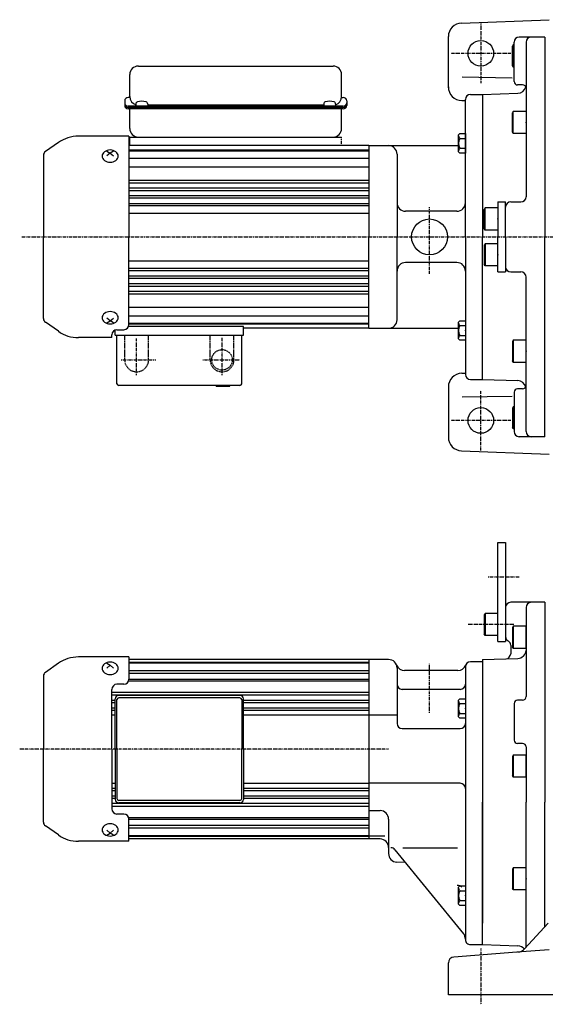
# Model space of a CAD drawing. Extents: x -543 to 539, y -291 to 291.
# Drawn here: x -257 to 51, y -286 to 291 of the extents above; entities that cross this region are included whole.
import ezdxf

# ---------------------------------------------------------------- set-up
doc = ezdxf.new("R2010")
doc.units = 0
doc.linetypes.add('DASHDOT', pattern=[1, 0.5, -0.25, 0, -0.25])
doc.linetypes.add('DASHED', pattern=[0.75, 0.5, -0.25])
doc.layers.get('0').update_dxf_attribs({"color": 2, "linetype": 'CONTINUOUS'})

# ---------------------------------------------------------------- blocks, each defined once
blk = doc.blocks.new('SYM1')
at = {"color": 3, "linetype": 'CONTINUOUS'}
for p, q in [((-7.5, 6.5), (-8, 5.63)), ((-7.5, 6.5), (-7.5, -6.5)), ((0, 6.5), (-7.5, 6.5)), ((0, -6.5), (0, 6.5)), ((-8, 5.63), (-8, -5.63)), ((-7.5, -6.5), (-8, -5.63)), ((0, -6.5), (-7.5, -6.5))]:
    blk.add_line(p, q, dxfattribs=at)
blk.add_point((0, 0), dxfattribs=at)
blk = doc.blocks.new('SYM2')
at = {"color": 3, "linetype": 'CONTINUOUS'}
for p, q in [((-7.5, 6.5), (-8, 5.63)), ((-7.5, 6.5), (-7.5, -6.5)), ((0, 6.5), (-7.5, 6.5)), ((0, -6.5), (0, 6.5)), ((-8, 5.63), (-8, -5.63)), ((-7.5, -6.5), (-8, -5.63)), ((0, -6.5), (-7.5, -6.5))]:
    blk.add_line(p, q, dxfattribs=at)
blk.add_point((0, 0), dxfattribs=at)
blk = doc.blocks.new('SYM3')
at = {"color": 3, "linetype": 'CONTINUOUS'}
for p, q in [((-4, 4.9), (-3.25, 5.75)), ((-4, -4.9), (-4, 4.9)), ((-3.25, 5.75), (0, 5.75)), ((-3.25, 2.9), (0, 2.9)), ((0, 5.75), (0, -5.75)), ((-3.25, -5.75), (-4, -4.9)), ((-3.25, -2.9), (0, -2.9)), ((0, -5.75), (-3.25, -5.75))]:
    blk.add_line(p, q, dxfattribs=at)
for centre, radius, start, end in [((-2.27, 4.33), 1.73, 179.99975, 235.49979), ((1.98, 0), 5.98, 150.99936, 209.00007), ((-2.27, -4.32), 1.73, 124.49976, 179.99975)]:
    blk.add_arc(centre, radius, start, end, dxfattribs=at)
blk.add_point((0, 0), dxfattribs=at)
blk = doc.blocks.new('SYM4')
at = {"color": 3, "linetype": 'CONTINUOUS'}
for p, q in [((-7.5, 6.5), (-8, 5.63)), ((-7.5, 6.5), (-7.5, -6.5)), ((0, 6.5), (-7.5, 6.5)), ((0, -6.5), (0, 6.5)), ((-8, 5.63), (-8, -5.63)), ((-7.5, -6.5), (-8, -5.63)), ((0, -6.5), (-7.5, -6.5))]:
    blk.add_line(p, q, dxfattribs=at)
blk.add_point((0, 0), dxfattribs=at)
blk = doc.blocks.new('SYM5')
at = {"color": 3, "linetype": 'CONTINUOUS'}
for p, q in [((-7.5, 6.5), (-8, 5.63)), ((-7.5, 6.5), (-7.5, -6.5)), ((0, 6.5), (-7.5, 6.5)), ((0, -6.5), (0, 6.5)), ((-8, 5.63), (-8, -5.63)), ((-7.5, -6.5), (-8, -5.63)), ((0, -6.5), (-7.5, -6.5))]:
    blk.add_line(p, q, dxfattribs=at)
blk.add_point((0, 0), dxfattribs=at)
blk = doc.blocks.new('SYM16')
at = {"color": 3, "linetype": 'CONTINUOUS'}
for p, q in [((-7.5, 6.5), (-8, 5.63)), ((-7.5, 6.5), (-7.5, -6.5)), ((0, 6.5), (-7.5, 6.5)), ((0, -6.5), (0, 6.5)), ((-8, 5.63), (-8, -5.63)), ((-7.5, -6.5), (-8, -5.63)), ((0, -6.5), (-7.5, -6.5))]:
    blk.add_line(p, q, dxfattribs=at)
blk.add_point((0, 0), dxfattribs=at)
blk = doc.blocks.new('SYM17')
at = {"color": 3, "linetype": 'CONTINUOUS'}
for p, q in [((-7.5, 6.5), (-8, 5.63)), ((-7.5, 6.5), (-7.5, -6.5)), ((0, 6.5), (-7.5, 6.5)), ((0, -6.5), (0, 6.5)), ((-8, 5.63), (-8, -5.63)), ((-7.5, -6.5), (-8, -5.63)), ((0, -6.5), (-7.5, -6.5))]:
    blk.add_line(p, q, dxfattribs=at)
blk.add_point((0, 0), dxfattribs=at)
blk = doc.blocks.new('SYM18')
at = {"color": 3, "linetype": 'CONTINUOUS'}
for p, q in [((-7.5, 6.5), (-8, 5.63)), ((-7.5, 6.5), (-7.5, -6.5)), ((0, 6.5), (-7.5, 6.5)), ((0, -6.5), (0, 6.5)), ((-8, 5.63), (-8, -5.63)), ((-7.5, -6.5), (-8, -5.63)), ((0, -6.5), (-7.5, -6.5))]:
    blk.add_line(p, q, dxfattribs=at)
blk.add_point((0, 0), dxfattribs=at)
blk = doc.blocks.new('SYM19')
at = {"color": 3, "linetype": 'CONTINUOUS'}
for p, q in [((-7.5, 6.5), (-8, 5.63)), ((-7.5, 6.5), (-7.5, -6.5)), ((0, 6.5), (-7.5, 6.5)), ((0, -6.5), (0, 6.5)), ((-8, 5.63), (-8, -5.63)), ((-7.5, -6.5), (-8, -5.63)), ((0, -6.5), (-7.5, -6.5))]:
    blk.add_line(p, q, dxfattribs=at)
blk.add_point((0, 0), dxfattribs=at)

msp = doc.modelspace()

# ---------------------------------------------------------------- linework, layer by layer
at = {"color": 3, "linetype": 'CONTINUOUS'}
for p, q in [((1.68, 288.58), (52.98, 290.52)), ((-6.02, 250.7), (-6.02, 280.58)), ((32.48, 254.29), (32.48, 277.29)), ((50.48, 280.29), (35.48, 280.29)), ((39.48, 277.29), (39.48, 186.79)), ((50.48, 280.29), (50.48, 163.29)), ((31.98, 275.79), (31.48, 274.92)), ((31.48, 263.65), (31.48, 274.92)), ((31.98, 262.79), (31.98, 275.79)), ((32.48, 275.79), (31.98, 275.79)), ((-187.52, 263.39), (-73.52, 263.39)), ((31.98, 262.79), (31.48, 263.65)), ((32.48, 262.79), (31.98, 262.79)), ((-192.52, 245.45), (-192.52, 258.39)), ((-68.52, 245.45), (-68.52, 258.39)), ((1.99, 257.01), (31.24, 256.5)), ((37.48, 252.29), (34.48, 252.29)), ((-195.52, 242.98), (-195.52, 240.29)), ((-192.52, 244.98), (-193.52, 244.98)), ((-68.52, 244.98), (-67.52, 244.98)), ((-65.52, 242.98), (-65.52, 240.29)), ((1.84, 243.15), (3.98, 243.11)), ((3.98, 163.29), (3.98, 243.79)), ((6.98, 246.79), (13.98, 246.79)), ((13.98, 246.72), (34.66, 247.44)), ((13.98, 246.72), (13.98, 163.29)), ((-67.52, 239.89), (-193.52, 239.89)), ((-67.52, 239.09), (-193.52, 239.09)), ((-67.52, 238.29), (-193.52, 238.29)), ((-192.52, 226.79), (-192.52, 238.29)), ((-189.02, 241.12), (-189.02, 240.14)), ((-182.02, 241.12), (-182.02, 240.14)), ((-79.02, 240.45), (-182.02, 240.45)), ((-79.02, 241.12), (-79.02, 240.14)), ((-72.02, 241.12), (-72.02, 240.14)), ((-68.52, 226.79), (-68.52, 238.09)), ((-193.02, 222.29), (-222.52, 222.29)), ((-193.02, 222.29), (-193.02, 163.29)), ((-192.52, 221.79), (-68.52, 221.79)), ((-192.52, 216.79), (-192.52, 221.79)), ((-234.34, 218.56), (-241.91, 213.26)), ((-206.02, 213.6), (-204.02, 212.43)), ((-202.02, 213.6), (-204.02, 212.43)), ((-52.52, 216.79), (-193.02, 216.79)), ((-52.52, 216.79), (-0.02, 216.79)), ((-52.52, 216.79), (-52.52, 163.29)), ((-243.02, 211.13), (-243.02, 163.29)), ((-204.02, 212.43), (-206.02, 210.78)), ((-204.02, 212.43), (-202.02, 210.78)), ((-36.02, 211.79), (-36.02, 163.29)), ((22.98, 183.79), (22.98, 163.29)), ((22.98, 183.79), (27.48, 183.79)), ((27.48, 163.29), (27.48, 183.79)), ((30.48, 183.79), (36.48, 183.79)), ((-1.02, 178.29), (-31.02, 178.29)), ((-243.02, 115.44), (-243.02, 163.29)), ((-193.02, 111.95), (-193.02, 163.29)), ((-52.52, 109.79), (-52.52, 163.29)), ((-36.02, 114.79), (-36.02, 163.29)), ((3.98, 163.29), (3.98, 82.79)), ((13.98, 79.86), (13.98, 163.29)), ((22.98, 142.79), (22.98, 163.29)), ((27.48, 163.29), (27.48, 142.79)), ((50.48, 46.29), (50.48, 163.29)), ((-1.02, 148.29), (-31.02, 148.29)), ((22.98, 142.79), (27.48, 142.79)), ((30.48, 142.79), (36.48, 142.79)), ((39.48, 49.29), (39.48, 139.79)), ((-204.02, 114.14), (-206.02, 115.79)), ((-204.02, 114.14), (-202.02, 115.79)), ((-234.34, 108.01), (-241.91, 113.31)), ((-206.02, 112.97), (-204.02, 114.14)), ((-202.02, 112.97), (-204.02, 114.14)), ((-126.02, 110.79), (-193.25, 110.79)), ((-126.02, 105.79), (-126.02, 110.79)), ((-52.52, 109.79), (-126.02, 109.79)), ((-52.52, 109.79), (-0.02, 109.79)), ((-203.02, 104.29), (-222.52, 104.29)), ((-203.02, 104.29), (-203.02, 105.95)), ((-201.02, 105.79), (-201.02, 108.77)), ((-201.02, 105.79), (-126.02, 105.79)), ((-200.02, 108.95), (-196.02, 108.95)), ((-200.02, 77.29), (-200.02, 105.79)), ((-127.02, 77.29), (-127.02, 105.79)), ((1.84, 83.42), (3.98, 83.46)), ((-128.02, 76.29), (-199.02, 76.29)), ((-142.02, 75.79), (-142.02, 76.29)), ((-142.02, 75.79), (-134.02, 75.79)), ((-134.02, 75.79), (-134.02, 76.29)), ((-6.02, 75.42), (-6.02, 45.7)), ((6.98, 79.79), (13.98, 79.79)), ((13.98, 79.86), (34.66, 79.13)), ((1.99, 69.56), (31.24, 70.07)), ((32.48, 72.29), (32.48, 49.29)), ((37.48, 74.29), (34.48, 74.29)), ((31.98, 63.79), (31.48, 62.92)), ((31.98, 63.79), (31.98, 50.79)), ((32.48, 63.79), (31.98, 63.79)), ((31.48, 62.92), (31.48, 51.65)), ((31.98, 50.79), (31.48, 51.65)), ((32.48, 50.79), (31.98, 50.79)), ((50.48, 46.29), (35.48, 46.29)), ((1.68, 37.99), (52.98, 36.05)), ((22.98, -15.71), (27.48, -15.71)), ((22.98, -73.71), (22.98, -15.71)), ((27.48, -15.71), (27.48, -73.71)), ((50.48, -50.71), (30.48, -50.71)), ((50.48, -50.71), (50.48, -167.71)), ((27.48, -53.71), (27.48, -70.71)), ((27.48, -53.71), (27.48, -70.71)), ((39.48, -53.71), (39.48, -105.98)), ((22.98, -73.71), (27.48, -73.71)), ((30.48, -75.91), (30.48, -80.81)), ((-234.34, -86.44), (-241.91, -91.74)), ((-193.02, -82.71), (-222.52, -82.71)), ((-206.02, -86.4), (-204.02, -87.57)), ((-193.02, -82.71), (-193.02, -95.71)), ((-52.52, -84.21), (-193.02, -84.21)), ((-41.02, -84.21), (-52.52, -84.21)), ((-52.52, -84.21), (-52.52, -189.22)), ((13.98, -85.49), (6.98, -85.49)), ((13.98, -84.28), (34.66, -83.56)), ((13.98, -84.28), (13.98, -167.71)), ((13.98, -85.49), (13.98, -238.71)), ((-204.02, -87.57), (-206.02, -89.22)), ((-204.02, -87.57), (-202.02, -89.22)), ((-36.02, -89.21), (-36.02, -121.71)), ((-0.52, -90.71), (-31.65, -90.71)), ((3.98, -88.49), (3.98, -235.51)), ((-243.02, -93.87), (-243.02, -136.71)), ((-203.02, -136.71), (-203.02, -101.71)), ((-196.02, -98.71), (-200.02, -98.71)), ((0.98, -101.71), (-33.02, -101.71)), ((-201.02, -136.71), (-201.02, -107.21)), ((-200.02, -136.71), (-200.02, -107.71)), ((-128.02, -105.21), (-199.02, -105.21)), ((-128.02, -106.71), (-199.02, -106.71)), ((-127.02, -107.71), (-127.02, -136.71)), ((-126.02, -136.71), (-126.02, -107.21)), ((37.48, -107.98), (34.48, -107.98)), ((32.48, -109.98), (32.48, -131.45)), ((-52.52, -116.71), (-36.02, -116.71)), ((-33.02, -124.71), (0.98, -124.71)), ((-243.02, -179.56), (-243.02, -136.71)), ((-203.02, -136.71), (-203.02, -171.71)), ((-201.02, -136.71), (-201.02, -166.21)), ((-200.02, -136.71), (-200.02, -165.71)), ((-127.02, -165.71), (-127.02, -136.71)), ((-126.02, -136.71), (-126.02, -166.21)), ((37.48, -133.45), (34.48, -133.45)), ((39.48, -135.45), (39.48, -167.71)), ((0.98, -156.71), (-52.52, -156.71)), ((-128.02, -166.71), (-199.02, -166.71)), ((-128.02, -168.21), (-199.02, -168.21)), ((-52.52, -172.71), (-46.02, -172.71)), ((13.98, -251.14), (13.98, -167.71)), ((39.48, -252.74), (39.48, -167.71)), ((50.48, -240.8), (50.48, -167.71)), ((-196.02, -174.71), (-200.02, -174.71)), ((-193.02, -190.71), (-193.02, -177.71)), ((-41.02, -177.71), (-41.02, -194.34)), ((-234.34, -186.99), (-241.91, -181.69)), ((-204.02, -185.86), (-206.02, -184.21)), ((-204.02, -185.86), (-202.02, -184.21)), ((-206.02, -187.03), (-204.02, -185.86)), ((-202.02, -187.03), (-204.02, -185.86)), ((-52.52, -189.21), (-193.02, -189.21)), ((-43.18, -187.71), (-52.52, -187.71)), ((-45.93, -189.34), (-52.52, -189.22)), ((-193.02, -190.71), (-222.52, -190.71)), ((-41.02, -194.34), (-41.02, -197.89)), ((-37.3, -195.63), (2.86, -244.83)), ((-32.59, -194.52), (-0.75, -194.52)), ((-31.24, -203.06), (-36.19, -202.88)), ((3.98, -235.51), (3.98, -248.22)), ((13.98, -251.21), (13.98, -238.71)), ((52.45, -238.66), (38.58, -253.72)), ((6.98, -251.21), (13.98, -251.21)), ((13.98, -251.14), (34.66, -251.87)), ((33.98, -255.68), (-2.78, -258.47)), ((52.98, -254.24), (33.98, -255.68)), ((-6.02, -280.71), (-6.02, -261.96)), ((180.98, -280.71), (-6.02, -280.71))]:
    msp.add_line(p, q, dxfattribs=at)
at = {"color": 4, "linetype": 'DASHDOT'}
for p, q in [((12.98, 288.29), (12.98, 256.82)), ((30.48, 270.79), (-4.52, 270.79)), ((12.98, 256.82), (12.98, 253.29)), ((-17.02, 141.71), (-17.02, 180.76)), ((-255.65, 163.29), (260, 163.29)), ((-188.52, 82.34), (-188.52, 103.89)), ((-138.52, 82.34), (-138.52, 104.32)), ((-197.6, 91.29), (-177.12, 91.29)), ((-149.8, 91.29), (-128.03, 91.29)), ((12.98, 38.29), (12.98, 73.29)), ((30.48, 55.79), (-4.52, 55.79)), ((17.25, -35.71), (35.35, -35.71)), ((32.4, -63.71), (5.67, -63.71)), ((-17.02, -115.46), (-17.02, -86.82)), ((-41.08, -136.71), (-256.97, -136.71)), ((12.98, -253.5), (12.98, -286.17))]:
    msp.add_line(p, q, dxfattribs=at)
at = {"color": 3, "linetype": 'DASHDOT'}
msp.add_line((-68.52, 216.79), (-68.52, 221.79), dxfattribs=at)
msp.add_line((-68.52, 216.79), (-68.52, 221.79), dxfattribs=at)
at = {"color": 4, "linetype": 'CONTINUOUS'}
for p, q in [((-193.02, 214.29), (-52.52, 214.29)), ((-193.02, 213.79), (-52.52, 213.79)), ((-193.02, 209.42), (-52.52, 209.42)), ((-193.02, 204.33), (-52.52, 204.33)), ((-193.02, 196.59), (-52.52, 196.59)), ((-193.02, 195), (-52.52, 195)), ((-193.02, 192.04), (-52.52, 192.04)), ((-193.02, 190.56), (-52.52, 190.56)), ((-193.02, 187.47), (-52.52, 187.47)), ((-193.02, 186.12), (-52.52, 186.12)), ((-193.02, 182.91), (-52.52, 182.91)), ((-193.02, 181.67), (-52.52, 181.67)), ((-193.02, 177.29), (-52.52, 177.29)), ((-193.02, 149.29), (-52.52, 149.29)), ((-193.02, 144.9), (-52.52, 144.9)), ((-193.02, 143.66), (-52.52, 143.66)), ((-193.02, 140.45), (-52.52, 140.45)), ((-193.02, 139.1), (-52.52, 139.1)), ((-193.02, 136.01), (-52.52, 136.01)), ((-193.02, 134.53), (-52.52, 134.53)), ((-193.02, 131.57), (-52.52, 131.57)), ((-193.02, 129.98), (-52.52, 129.98)), ((-193.02, 122.24), (-52.52, 122.24)), ((-193.02, 117.15), (-52.52, 117.15)), ((-193.02, 112.79), (-52.52, 112.79)), ((-193.02, 112.29), (-52.52, 112.29)), ((-193.02, -85.71), (-52.52, -85.71)), ((-193.02, -86.21), (-52.52, -86.21)), ((-193.02, -90.58), (-52.52, -90.58)), ((-193.02, -92.21), (-52.52, -92.21)), ((-193.18, -96.67), (-52.52, -96.67)), ((-193.02, -95.67), (-52.52, -95.67)), ((-203.02, -103.41), (-52.52, -103.41)), ((-203.02, -105), (-52.52, -105)), ((-203.02, -107.96), (-201.02, -107.96)), ((-203.02, -109.44), (-201.02, -109.44)), ((-126.02, -107.96), (-52.52, -107.96)), ((-126.02, -109.44), (-52.52, -109.44)), ((-203.02, -112.53), (-201.02, -112.53)), ((-203.02, -113.88), (-201.02, -113.88)), ((-126.02, -112.53), (-52.52, -112.53)), ((-126.02, -113.88), (-52.52, -113.88)), ((-203.02, -116.71), (-201.02, -116.71)), ((-126.02, -116.71), (-52.52, -116.71)), ((-203.02, -156.71), (-201.02, -156.71)), ((-203.02, -159.55), (-201.02, -159.55)), ((-203.02, -160.9), (-201.02, -160.9)), ((-126.02, -156.71), (-52.52, -156.71)), ((-126.02, -159.55), (-52.52, -159.55)), ((-126.02, -160.9), (-52.52, -160.9)), ((-203.02, -163.99), (-201.02, -163.99)), ((-203.02, -165.47), (-201.02, -165.47)), ((-126.02, -163.99), (-52.52, -163.99)), ((-126.02, -165.47), (-52.52, -165.47)), ((-203.02, -168.43), (-52.52, -168.43)), ((-203.02, -170.02), (-52.52, -170.02)), ((-193.18, -176.76), (-52.52, -176.76)), ((-193.02, -177.76), (-52.52, -177.76)), ((-193.02, -181.22), (-52.52, -181.22)), ((-193.02, -182.85), (-52.52, -182.85)), ((-193.02, -187.21), (-52.52, -187.21)), ((-193.02, -187.71), (-52.52, -187.71))]:
    msp.add_line(p, q, dxfattribs=at)
at = {"color": 4, "linetype": 'DASHED'}
for p, q in [((-195.52, 91.29), (-195.52, 105.79)), ((-181.52, 91.29), (-181.52, 105.79)), ((-145.52, 91.29), (-145.52, 105.79)), ((-131.52, 91.29), (-131.52, 105.79))]:
    msp.add_line(p, q, dxfattribs=at)
at = {"color": 3, "linetype": 'CONTINUOUS'}
for points in [[(-189.02, 240.14), (-188.95, 240.1), (-188.75, 240.07), (-188.43, 240.04), (-187.99, 240.01), (-187.46, 239.99), (-186.86, 239.97), (-186.2, 239.96), (-185.52, 239.96), (-184.84, 239.96), (-184.18, 239.97), (-183.57, 239.99), (-183.04, 240.01), (-182.61, 240.04), (-182.28, 240.07), (-182.09, 240.1), (-182.02, 240.14)], [(-79.02, 240.14), (-78.95, 240.1), (-78.75, 240.07), (-78.43, 240.04), (-77.99, 240.01), (-77.46, 239.99), (-76.86, 239.97), (-76.2, 239.96), (-75.52, 239.96), (-74.84, 239.96), (-74.18, 239.97), (-73.57, 239.99), (-73.04, 240.01), (-72.61, 240.04), (-72.28, 240.07), (-72.09, 240.1), (-72.02, 240.14)]]:
    msp.add_lwpolyline(points, dxfattribs=at)
for points in [[(-199.32, 210.61), (-199.41, 211.32), (-199.68, 211.99), (-200.11, 212.61), (-200.69, 213.16), (-201.41, 213.61), (-202.22, 213.94), (-203.1, 214.15), (-204.02, 214.22), (-204.94, 214.15), (-205.82, 213.94), (-206.63, 213.61), (-207.34, 213.16), (-207.93, 212.61), (-208.36, 211.99), (-208.63, 211.32), (-208.72, 210.61), (-208.63, 209.91), (-208.36, 209.23), (-207.93, 208.61), (-207.34, 208.06), (-206.63, 207.62), (-205.82, 207.28), (-204.94, 207.08), (-204.02, 207.01), (-203.1, 207.08), (-202.22, 207.28), (-201.41, 207.62), (-200.69, 208.06), (-200.11, 208.61), (-199.68, 209.23), (-199.41, 209.91)], [(-199.32, 115.96), (-199.41, 116.66), (-199.68, 117.34), (-200.11, 117.96), (-200.69, 118.51), (-201.41, 118.95), (-202.22, 119.29), (-203.1, 119.49), (-204.02, 119.56), (-204.94, 119.49), (-205.82, 119.29), (-206.63, 118.95), (-207.34, 118.51), (-207.93, 117.96), (-208.36, 117.34), (-208.63, 116.66), (-208.72, 115.96), (-208.63, 115.25), (-208.36, 114.58), (-207.93, 113.96), (-207.34, 113.41), (-206.63, 112.96), (-205.82, 112.63), (-204.94, 112.42), (-204.02, 112.35), (-203.1, 112.42), (-202.22, 112.63), (-201.41, 112.96), (-200.69, 113.41), (-200.11, 113.96), (-199.68, 114.58), (-199.41, 115.25)], [(-199.32, -89.39), (-199.41, -88.68), (-199.68, -88.01), (-200.11, -87.39), (-200.69, -86.84), (-201.41, -86.39), (-202.22, -86.06), (-203.1, -85.85), (-204.02, -85.78), (-204.94, -85.85), (-205.82, -86.06), (-206.63, -86.39), (-207.34, -86.84), (-207.93, -87.39), (-208.36, -88.01), (-208.63, -88.68), (-208.72, -89.39), (-208.63, -90.09), (-208.36, -90.77), (-207.93, -91.39), (-207.34, -91.94), (-206.63, -92.38), (-205.82, -92.72), (-204.94, -92.92), (-204.02, -92.99), (-203.1, -92.92), (-202.22, -92.72), (-201.41, -92.38), (-200.69, -91.94), (-200.11, -91.39), (-199.68, -90.77), (-199.41, -90.09)], [(-199.32, -184.04), (-199.41, -183.34), (-199.68, -182.66), (-200.11, -182.04), (-200.69, -181.49), (-201.41, -181.05), (-202.22, -180.71), (-203.1, -180.51), (-204.02, -180.44), (-204.94, -180.51), (-205.82, -180.71), (-206.63, -181.05), (-207.34, -181.49), (-207.93, -182.04), (-208.36, -182.66), (-208.63, -183.34), (-208.72, -184.04), (-208.63, -184.75), (-208.36, -185.42), (-207.93, -186.04), (-207.34, -186.59), (-206.63, -187.04), (-205.82, -187.37), (-204.94, -187.58), (-204.02, -187.65), (-203.1, -187.58), (-202.22, -187.37), (-201.41, -187.04), (-200.69, -186.59), (-200.11, -186.04), (-199.68, -185.42), (-199.41, -184.75)]]:
    msp.add_lwpolyline(points, close=True, dxfattribs=at)
for centre, radius in [((12.98, 270.79), 7.5), ((-17.02, 163.29), 10.5), ((12.98, 55.79), 7.5)]:
    msp.add_circle(centre, radius, dxfattribs=at)
at = {"color": 4, "linetype": 'DASHED'}
msp.add_circle((-138.52, 91.29), 6, dxfattribs=at)
at = {"color": 3, "linetype": 'CONTINUOUS'}
for centre, radius, start, end in [((1.98, 280.58), 8, 92.16868, 180), ((35.48, 277.29), 3, 90, 180), ((42.48, 277.29), 3, 90, 180), ((-187.52, 258.39), 5, 90, 180), ((-73.52, 258.39), 5, 0, 90), ((34.48, 254.29), 2, 180, 270), ((1.98, 251.15), 8, 180, 269), ((34.48, 252.43), 5, 272, 344.65107), ((37.48, 250.29), 2, 0, 90), ((-193.52, 242.98), 2, 90, 180), ((-187.52, 245.45), 5, 180, 252.5424), ((-187.72, 241.12), 1.3, 106.60155, 180), ((-185.52, 233.74), 9, 73.39845, 106.60155), ((-183.32, 241.12), 1.3, 0, 73.39845), ((-77.72, 241.12), 1.3, 106.60155, 180), ((-75.52, 233.74), 9, 73.39845, 106.60155), ((-73.32, 241.12), 1.3, 0, 73.39845), ((-73.52, 245.45), 5, 287.4576, 0), ((-67.52, 242.98), 2, 0, 90), ((6.98, 243.79), 3, 90, 180), ((-193.52, 241.89), 2, 180, 270), ((-193.52, 241.09), 2, 180, 270), ((-193.52, 240.29), 2, 180, 270), ((-67.52, 241.89), 2, 270, 0), ((-67.52, 241.09), 2, 270, 0), ((-67.52, 240.29), 2, 270, 0), ((-187.52, 226.79), 5, 180, 270), ((-73.52, 226.79), 5, 270, 0), ((-222.52, 201.69), 20.6, 90, 125), ((-41.02, 211.79), 5, 0, 90), ((-240.42, 211.13), 2.6, 125, 180), ((36.48, 186.79), 3, 270, 0), ((-31.02, 183.29), 5, 180, 270), ((-1.02, 183.29), 5, 270, 0), ((30.48, 180.79), 3, 90, 180), ((-31.02, 143.29), 5, 90, 180), ((-1.02, 143.29), 5, 0, 90), ((30.48, 145.79), 3, 180, 270), ((36.48, 139.79), 3, 0, 90), ((-240.42, 115.44), 2.6, 180, 235), ((-196.02, 111.95), 3, 270, 0), ((-41.02, 114.79), 5, 270, 0), ((-222.52, 124.89), 20.6, 235, 270), ((-200.02, 105.95), 3, 90, 180), ((1.98, 75.42), 8, 91, 180), ((6.98, 82.79), 3, 180, 270), ((-199.02, 77.29), 1, 180, 270), ((-128.02, 77.29), 1, 270, 0), ((34.48, 74.14), 5, 15.34893, 88), ((37.48, 76.29), 2, 270, 0), ((34.48, 72.29), 2, 90, 180), ((35.48, 49.29), 3, 180, 270), ((42.48, 49.29), 3, 180, 270), ((1.98, 45.99), 8, 180, 267.83132), ((30.48, -53.71), 3, 90, 180), ((42.48, -53.71), 3, 90, 180), ((30.48, -70.71), 3, 180, 240), ((27.48, -75.91), 3, 0, 60), ((34.48, -78.57), 5, 272, 356.0818), ((-222.52, -103.31), 20.6, 90, 125), ((-41.02, -89.21), 5, 0, 90), ((6.98, -88.49), 3, 90, 180), ((27.48, -80.81), 3, 272, 0), ((-240.42, -93.87), 2.6, 125, 180), ((-31.65, -85.71), 5, 200.48732, 270), ((-0.52, -85.71), 5, 270, 339.71674), ((-196.02, -95.71), 3, 270, 0), ((-200.02, -101.71), 3, 90, 180), ((-33.02, -98.71), 3, 180, 270), ((0.98, -98.71), 3, 270, 0), ((-199.02, -107.21), 2, 90, 180), ((-199.02, -107.71), 1, 90, 180), ((-128.02, -107.21), 2, 0, 90), ((-128.02, -107.71), 1, 0, 90), ((34.48, -109.98), 2, 90, 180), ((37.48, -105.98), 2, 270, 0), ((-33.02, -121.71), 3, 180, 270), ((0.98, -121.71), 3, 270, 0), ((34.48, -131.45), 2, 180, 270), ((37.48, -135.45), 2, 0, 90), ((0.98, -159.71), 3, 0, 90), ((-199.02, -166.21), 2, 180, 270), ((-199.02, -165.71), 1, 180, 270), ((-128.02, -165.71), 1, 270, 0), ((-128.02, -166.21), 2, 270, 0), ((-200.02, -171.71), 3, 180, 270), ((-46.02, -177.71), 5, 360, 90), ((-196.02, -177.71), 3, 0, 90), ((-240.42, -179.56), 2.6, 180, 235), ((-222.52, -170.11), 20.6, 235, 270), ((-46.02, -194.34), 5, 0, 89), ((-39.63, -197.52), 3, 39.21751, 90), ((-36.02, -197.89), 5, 180, 268), ((-1.02, -221.54), 5, 53.66183, 88), ((-1.02, -248), 5, 0, 39.21751), ((6.98, -248.21), 3, 179.99373, 270), ((34.17, -249.65), 6, 274.33247, 317.35076), ((34.48, -256.86), 5, 37.17612, 88), ((-2.52, -261.96), 3.5, 94.33247, 180)]:
    msp.add_arc(centre, radius, start, end, dxfattribs=at)
at = {"color": 4, "linetype": 'DASHED'}
for centre in [(-188.52, 91.29), (-138.52, 91.29)]:
    msp.add_arc(centre, 7, 180, 0, dxfattribs=at)
at = {"color": 3, "linetype": 'CONTINUOUS'}
msp.add_point((3.98, -246.21), dxfattribs=at)

# ---------------------------------------------------------------- block references
at = {"xscale": -1, "rotation": 180}
for name, p in [('SYM19', (39.48, 230.29)), ('SYM18', (22.98, 173.79))]:
    msp.add_blockref(name, p, dxfattribs=at)
for name, p in [('SYM3', (3.98, 218.09)), ('SYM16', (22.98, 152.79)), ('SYM3', (3.98, 108.48)), ('SYM17', (39.48, 96.29)), ('SYM1', (22.98, -63.71)), ('SYM2', (39.48, -71.21)), ('SYM3', (3.98, -112.91)), ('SYM4', (39.48, -146.71)), ('SYM5', (39.48, -212.71)), ('SYM3', (3.98, -222.52))]:
    msp.add_blockref(name, p)

doc.saveas('drawing.dxf')
